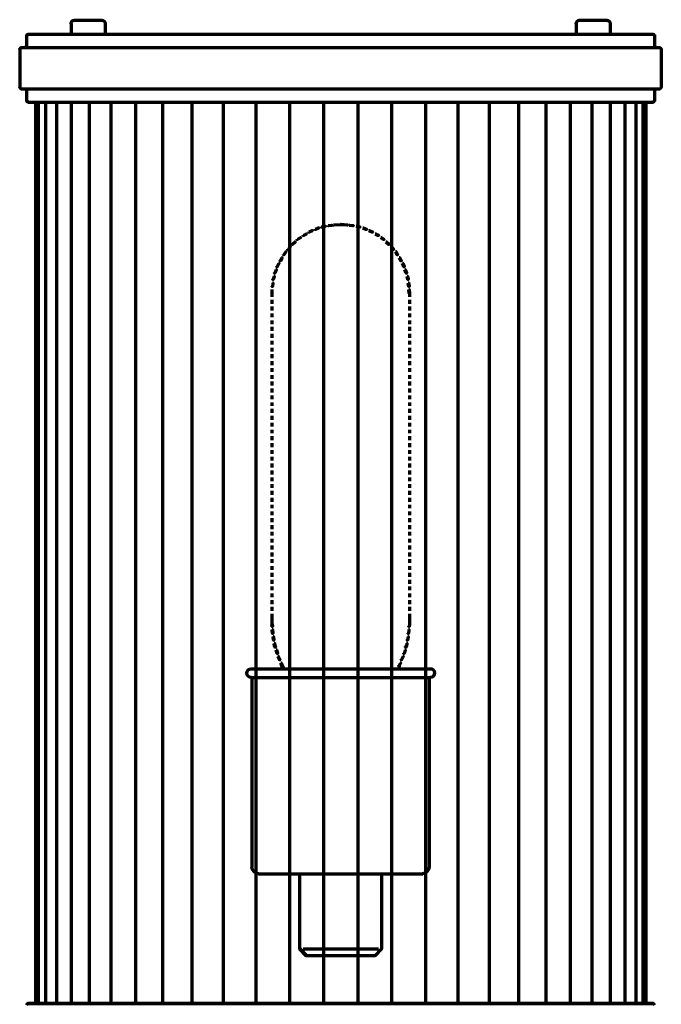
# Model space of a CAD drawing. Units: inches. Extents: x 1 to 6.9, y -9.7 to 17.7.
# Drawn here: x 1 to 6.9, y 8.7 to 17.7 of the extents above; entities that cross this region are included whole.
import ezdxf

# ---------------------------------------------------------------- set-up
doc = ezdxf.new("R2010")
doc.units = ezdxf.units.IN
doc.header["$MEASUREMENT"] = 0
doc.layers.add('Layer 1', color=7, linetype='Continuous')

# ---------------------------------------------------------------- blocks, each defined once
blk = doc.blocks.new('block 2')
at = {"layer": 'Layer 1', "color": 7, "lineweight": 70, "true_color": 0xffffff}
for points in [[(1.5068, 17.7357), (1.7664, 17.7357)], [(1.5118, 17.7407), (1.5118, 17.7308)], [(1.7614, 17.7407), (1.7614, 17.7308)], [(6.1269, 17.7357), (6.3865, 17.7357)], [(6.1319, 17.7407), (6.1319, 17.7308)], [(6.3815, 17.7407), (6.3815, 17.7308)], [(1.4818, 17.7074), (1.4818, 17.6042)], [(1.4818, 17.7074), (1.4818, 17.6974)], [(1.7947, 17.7108), (1.7947, 17.6974)], [(1.7947, 17.7074), (1.7947, 17.6042)], [(6.1019, 17.7074), (6.1019, 17.6974)], [(6.1019, 17.7074), (6.1019, 17.6042)], [(6.4115, 17.7108), (6.4115, 17.6974)], [(6.4115, 17.7074), (6.4115, 17.6042)], [(1.0757, 17.6009), (1.0757, 17.4944)], [(1.0757, 17.6009), (1.0757, 17.5909)], [(1.0874, 17.6092), (3.9533, 17.6092)], [(1.0924, 17.6142), (1.0924, 17.6042)], [(1.4768, 17.6092), (1.7997, 17.6092)], [(3.9433, 17.6092), (6.8093, 17.6092)], [(6.0969, 17.6092), (6.4164, 17.6092)], [(6.8043, 17.6142), (6.8043, 17.6042)], [(6.8176, 17.6009), (6.8176, 17.4944)], [(6.8176, 17.6009), (6.8176, 17.5909)], [(1.0125, 17.4744), (1.0125, 17.4645)], [(1.0125, 17.4744), (1.0125, 17.1216)], [(1.0241, 17.4861), (3.9533, 17.4861)], [(1.0291, 17.4911), (1.0291, 17.4811)], [(1.0624, 17.4911), (1.0624, 17.4811)], [(1.0757, 17.5044), (1.0757, 17.4944)], [(3.9433, 17.4861), (6.8692, 17.4861)], [(6.8176, 17.5044), (6.8176, 17.4944)], [(6.8342, 17.4911), (6.8342, 17.4811)], [(6.8641, 17.4911), (6.8641, 17.4811)], [(6.8808, 17.4744), (6.8808, 17.4645)], [(6.8808, 17.4744), (6.8808, 17.1216)], [(1.0125, 17.1316), (1.0125, 17.1216)], [(1.0241, 17.11), (3.9533, 17.11)], [(1.0291, 17.1149), (1.0291, 17.1049)], [(1.0624, 17.1149), (1.0624, 17.1049)], [(3.9433, 17.11), (6.8692, 17.11)], [(6.8342, 17.1149), (6.8342, 17.1049)], [(6.8641, 17.1149), (6.8641, 17.1049)], [(6.8808, 17.1316), (6.8808, 17.1216)], [(1.0757, 17.1016), (1.0757, 16.9951)], [(1.0757, 17.1016), (1.0757, 17.0916)], [(6.8176, 17.1016), (6.8176, 16.9951)], [(6.8176, 17.1016), (6.8176, 17.0916)], [(1.0757, 17.0051), (1.0757, 16.9951)], [(1.0874, 16.9868), (3.9533, 16.9868)], [(1.0924, 16.9918), (1.0924, 16.9818)], [(1.1556, 16.9918), (1.1556, 8.7435)], [(1.1822, 16.9918), (1.1822, 8.7435)], [(1.2488, 16.9918), (1.2488, 8.7435)], [(1.3487, 16.9918), (1.3487, 8.7435)], [(1.4818, 16.9951), (1.4818, 8.7402)], [(1.6482, 16.9951), (1.6482, 8.7402)], [(1.8446, 16.9918), (1.8446, 8.7435)], [(2.071, 16.9918), (2.071, 8.7435)], [(2.3173, 16.9918), (2.3173, 8.7435)], [(2.5869, 16.9918), (2.5869, 8.7435)], [(2.8731, 16.9918), (2.8731, 8.7435)], [(3.1728, 16.9918), (3.1728, 8.7435)], [(3.479, 16.9918), (3.479, 8.7435)], [(3.7919, 16.9918), (3.7919, 8.7435)], [(3.9433, 16.9868), (6.8093, 16.9868)], [(4.1047, 16.9918), (4.1047, 8.7435)], [(4.4143, 16.9918), (4.4143, 8.7435)], [(4.7238, 16.9918), (4.7238, 8.7435)], [(5.0201, 16.9918), (5.0201, 8.7435)], [(5.3064, 16.9918), (5.3064, 8.7435)], [(5.576, 16.9918), (5.576, 8.7435)], [(5.8256, 16.9918), (5.8256, 8.7435)], [(6.0486, 16.9918), (6.0486, 8.7435)], [(6.245, 16.9951), (6.245, 8.7402)], [(6.4115, 16.9951), (6.4115, 8.7402)], [(6.5479, 16.9918), (6.5479, 8.7435)], [(6.6478, 16.9918), (6.6478, 8.7435)], [(6.711, 16.9918), (6.711, 8.7435)], [(6.7377, 16.9918), (6.7377, 8.7435)], [(6.8043, 16.9918), (6.8043, 16.9818)], [(6.8176, 17.0051), (6.8176, 16.9951)], [(3.8035, 15.8534), (3.8068, 15.8534), (3.8068, 15.8501), (3.7735, 15.8434), (3.7702, 15.8434), (3.7702, 15.8468)], [(3.8035, 15.8534), (3.8068, 15.8534), (3.8068, 15.8501), (3.7735, 15.8434), (3.7702, 15.8434), (3.7702, 15.8468)], [(3.8634, 15.8634), (3.8667, 15.8634), (3.8667, 15.8601), (3.8368, 15.8567), (3.8335, 15.8567), (3.8335, 15.8601)], [(3.8634, 15.8634), (3.8667, 15.8634), (3.8667, 15.8601), (3.8368, 15.8567), (3.8335, 15.8567), (3.8335, 15.8601)], [(3.9466, 15.87), (3.95, 15.87), (3.95, 15.8667), (3.8867, 15.8634), (3.8834, 15.8634), (3.8834, 15.8667)], [(3.9466, 15.87), (3.95, 15.87), (3.95, 15.8667), (3.8867, 15.8634), (3.8834, 15.8634), (3.8834, 15.8667)], [(3.9466, 15.87), (3.95, 15.87), (4.0099, 15.8667), (4.0099, 15.8634), (4.0066, 15.8634), (3.9466, 15.8667)], [(3.9466, 15.87), (3.95, 15.87), (4.0099, 15.8667), (4.0099, 15.8634), (4.0066, 15.8634), (3.9466, 15.8667)], [(4.0265, 15.8634), (4.0298, 15.8634), (4.0631, 15.8601), (4.0631, 15.8567), (4.0598, 15.8567), (4.0265, 15.8601)], [(4.0265, 15.8634), (4.0298, 15.8634), (4.0631, 15.8601), (4.0631, 15.8567), (4.0598, 15.8567), (4.0265, 15.8601)], [(4.0898, 15.8534), (4.0931, 15.8534), (4.1231, 15.8468), (4.1231, 15.8434), (4.1197, 15.8434), (4.0898, 15.8501)], [(4.0898, 15.8534), (4.0931, 15.8534), (4.1231, 15.8468), (4.1231, 15.8434), (4.1197, 15.8434), (4.0898, 15.8501)], [(3.6304, 15.7835), (3.6337, 15.7835), (3.6337, 15.7802), (3.6071, 15.7669), (3.6038, 15.7669), (3.6038, 15.7702)], [(3.6304, 15.7835), (3.6337, 15.7835), (3.6337, 15.7802), (3.6071, 15.7669), (3.6038, 15.7669), (3.6038, 15.7702)], [(3.6837, 15.8134), (3.687, 15.8134), (3.687, 15.8101), (3.6604, 15.7968), (3.657, 15.7968), (3.657, 15.8001)], [(3.6837, 15.8134), (3.687, 15.8134), (3.687, 15.8101), (3.6604, 15.7968), (3.657, 15.7968), (3.657, 15.8001)], [(3.7436, 15.8368), (3.7469, 15.8368), (3.7469, 15.8334), (3.717, 15.8234), (3.7136, 15.8234), (3.7136, 15.8268)], [(3.7436, 15.8368), (3.7469, 15.8368), (3.7469, 15.8334), (3.717, 15.8234), (3.7136, 15.8234), (3.7136, 15.8268)], [(4.1497, 15.8368), (4.153, 15.8368), (4.183, 15.8268), (4.183, 15.8234), (4.1796, 15.8234), (4.1497, 15.8334)], [(4.1497, 15.8368), (4.153, 15.8368), (4.183, 15.8268), (4.183, 15.8234), (4.1796, 15.8234), (4.1497, 15.8334)], [(4.2063, 15.8134), (4.2096, 15.8134), (4.2396, 15.8001), (4.2396, 15.7968), (4.2362, 15.7968), (4.2063, 15.8101)], [(4.2063, 15.8134), (4.2096, 15.8134), (4.2396, 15.8001), (4.2396, 15.7968), (4.2362, 15.7968), (4.2063, 15.8101)], [(4.2629, 15.7835), (4.2662, 15.7835), (4.2928, 15.7702), (4.2928, 15.7669), (4.2895, 15.7669), (4.2629, 15.7802)], [(4.2629, 15.7835), (4.2662, 15.7835), (4.2928, 15.7702), (4.2928, 15.7669), (4.2895, 15.7669), (4.2629, 15.7802)], [(3.484, 15.667), (3.4873, 15.667), (3.4873, 15.6637), (3.4673, 15.6404), (3.464, 15.6404), (3.464, 15.6437)], [(3.484, 15.667), (3.4873, 15.667), (3.4873, 15.6637), (3.4673, 15.6404), (3.464, 15.6404), (3.464, 15.6437)], [(3.5272, 15.7103), (3.5306, 15.7103), (3.5306, 15.707), (3.5073, 15.687), (3.5039, 15.687), (3.5039, 15.6903)], [(3.5272, 15.7103), (3.5306, 15.7103), (3.5306, 15.707), (3.5073, 15.687), (3.5039, 15.687), (3.5039, 15.6903)], [(3.5771, 15.7502), (3.5805, 15.7502), (3.5805, 15.7469), (3.5539, 15.7303), (3.5506, 15.7303), (3.5506, 15.7336)], [(3.5771, 15.7502), (3.5805, 15.7502), (3.5805, 15.7469), (3.5539, 15.7303), (3.5506, 15.7303), (3.5506, 15.7336)], [(4.3161, 15.7502), (4.3194, 15.7502), (4.3427, 15.7336), (4.3427, 15.7303), (4.3394, 15.7303), (4.3161, 15.7469)], [(4.3161, 15.7502), (4.3194, 15.7502), (4.3427, 15.7336), (4.3427, 15.7303), (4.3394, 15.7303), (4.3161, 15.7469)], [(4.3627, 15.7103), (4.3661, 15.7103), (4.3894, 15.6903), (4.3894, 15.687), (4.386, 15.687), (4.3627, 15.707)], [(4.3627, 15.7103), (4.3661, 15.7103), (4.3894, 15.6903), (4.3894, 15.687), (4.386, 15.687), (4.3627, 15.707)], [(4.4093, 15.667), (4.4126, 15.667), (4.4326, 15.6437), (4.4326, 15.6404), (4.4293, 15.6404), (4.4093, 15.6637)], [(4.4093, 15.667), (4.4126, 15.667), (4.4326, 15.6437), (4.4326, 15.6404), (4.4293, 15.6404), (4.4093, 15.6637)], [(3.444, 15.6204), (3.4473, 15.6204), (3.4473, 15.6171), (3.4274, 15.5904), (3.4241, 15.5904), (3.4241, 15.5938)], [(3.444, 15.6204), (3.4473, 15.6204), (3.4473, 15.6171), (3.4274, 15.5904), (3.4241, 15.5904), (3.4241, 15.5938)], [(4.4493, 15.6204), (4.4526, 15.6204), (4.4692, 15.5938), (4.4692, 15.5904), (4.4659, 15.5904), (4.4493, 15.6171)], [(4.4493, 15.6204), (4.4526, 15.6204), (4.4692, 15.5938), (4.4692, 15.5904), (4.4659, 15.5904), (4.4493, 15.6171)], [(3.3808, 15.5139), (3.3841, 15.5139), (3.3841, 15.5106), (3.3674, 15.4806), (3.3641, 15.4806), (3.3641, 15.4839)], [(3.3808, 15.5139), (3.3841, 15.5139), (3.3841, 15.5106), (3.3674, 15.4806), (3.3641, 15.4806), (3.3641, 15.4839)], [(3.4074, 15.5672), (3.4107, 15.5672), (3.4107, 15.5638), (3.3974, 15.5372), (3.3941, 15.5372), (3.3941, 15.5405)], [(3.4074, 15.5672), (3.4107, 15.5672), (3.4107, 15.5638), (3.3974, 15.5372), (3.3941, 15.5372), (3.3941, 15.5405)], [(4.4826, 15.5672), (4.4859, 15.5672), (4.5025, 15.5405), (4.5025, 15.5372), (4.4992, 15.5372), (4.4826, 15.5638)], [(4.4826, 15.5672), (4.4859, 15.5672), (4.5025, 15.5405), (4.5025, 15.5372), (4.4992, 15.5372), (4.4826, 15.5638)], [(4.5125, 15.5139), (4.5158, 15.5139), (4.5291, 15.4839), (4.5291, 15.4806), (4.5258, 15.4806), (4.5125, 15.5106)], [(4.5125, 15.5139), (4.5158, 15.5139), (4.5291, 15.4839), (4.5291, 15.4806), (4.5258, 15.4806), (4.5125, 15.5106)], [(3.3375, 15.3974), (3.3408, 15.3974), (3.3408, 15.3941), (3.3308, 15.3641), (3.3275, 15.3641), (3.3275, 15.3674)], [(3.3375, 15.3974), (3.3408, 15.3974), (3.3408, 15.3941), (3.3308, 15.3641), (3.3275, 15.3641), (3.3275, 15.3674)], [(3.3541, 15.4573), (3.3575, 15.4573), (3.3575, 15.454), (3.3475, 15.424), (3.3442, 15.424), (3.3442, 15.4274)], [(3.3541, 15.4573), (3.3575, 15.4573), (3.3575, 15.454), (3.3475, 15.424), (3.3442, 15.424), (3.3442, 15.4274)], [(4.5358, 15.4573), (4.5391, 15.4573), (4.5491, 15.4274), (4.5491, 15.424), (4.5458, 15.424), (4.5358, 15.454)], [(4.5358, 15.4573), (4.5391, 15.4573), (4.5491, 15.4274), (4.5491, 15.424), (4.5458, 15.424), (4.5358, 15.454)], [(4.5558, 15.3974), (4.5591, 15.3974), (4.5657, 15.3674), (4.5657, 15.3641), (4.5624, 15.3641), (4.5558, 15.3941)], [(4.5558, 15.3974), (4.5591, 15.3974), (4.5657, 15.3674), (4.5657, 15.3641), (4.5624, 15.3641), (4.5558, 15.3941)], [(3.3242, 15.3342), (3.3275, 15.3342), (3.3275, 15.3308), (3.3242, 15.3008), (3.3209, 15.3008), (3.3209, 15.3042)], [(3.3242, 15.3342), (3.3275, 15.3342), (3.3275, 15.3308), (3.3242, 15.3008), (3.3209, 15.3008), (3.3209, 15.3042)], [(4.5657, 15.3342), (4.5691, 15.3342), (4.5757, 15.3042), (4.5757, 15.3008), (4.5724, 15.3008), (4.5657, 15.3308)], [(4.5657, 15.3342), (4.5691, 15.3342), (4.5757, 15.3042), (4.5757, 15.3008), (4.5724, 15.3008), (4.5657, 15.3308)], [(3.3192, 15.2742), (3.3192, 15.2376)], [(3.3192, 15.2742), (3.3192, 15.2376)], [(3.3192, 15.2409), (3.3192, 15.2076)], [(3.3192, 15.2409), (3.3192, 15.2076)], [(4.5724, 15.2742), (4.5757, 15.2742), (4.5791, 15.2409), (4.5791, 15.2376), (4.5757, 15.2376), (4.5724, 15.2709)], [(4.5724, 15.2742), (4.5757, 15.2742), (4.5791, 15.2409), (4.5791, 15.2376), (4.5757, 15.2376), (4.5724, 15.2709)], [(4.5774, 15.2409), (4.5774, 15.2076)], [(4.5774, 15.2409), (4.5774, 15.2076)], [(3.3192, 15.181), (3.3192, 15.1444)], [(3.3192, 15.181), (3.3192, 15.1444)], [(4.5774, 15.181), (4.5774, 15.1444)], [(4.5774, 15.181), (4.5774, 15.1444)], [(3.3192, 15.1178), (3.3192, 15.0812)], [(3.3192, 15.1178), (3.3192, 15.0812)], [(3.3192, 15.0545), (3.3192, 15.0213)], [(3.3192, 15.0545), (3.3192, 15.0213)], [(4.5774, 15.1178), (4.5774, 15.0812)], [(4.5774, 15.1178), (4.5774, 15.0812)], [(4.5774, 15.0545), (4.5774, 15.0213)], [(4.5774, 15.0545), (4.5774, 15.0213)], [(3.3192, 14.9913), (3.3192, 14.958)], [(3.3192, 14.9913), (3.3192, 14.958)], [(4.5774, 14.9913), (4.5774, 14.958)], [(4.5774, 14.9913), (4.5774, 14.958)], [(3.3192, 14.9314), (3.3192, 14.8948)], [(3.3192, 14.9314), (3.3192, 14.8948)], [(3.3192, 14.8681), (3.3192, 14.8315)], [(3.3192, 14.8681), (3.3192, 14.8315)], [(4.5774, 14.9314), (4.5774, 14.8948)], [(4.5774, 14.9314), (4.5774, 14.8948)], [(4.5774, 14.8681), (4.5774, 14.8315)], [(4.5774, 14.8681), (4.5774, 14.8315)], [(3.3192, 14.8049), (3.3192, 14.7716)], [(3.3192, 14.8049), (3.3192, 14.7716)], [(4.5774, 14.8049), (4.5774, 14.7716)], [(4.5774, 14.8049), (4.5774, 14.7716)], [(3.3192, 14.7416), (3.3192, 14.7083)], [(3.3192, 14.7416), (3.3192, 14.7083)], [(3.3192, 14.6817), (3.3192, 14.6451)], [(3.3192, 14.6817), (3.3192, 14.6451)], [(4.5774, 14.7416), (4.5774, 14.7083)], [(4.5774, 14.7416), (4.5774, 14.7083)], [(4.5774, 14.6817), (4.5774, 14.6451)], [(4.5774, 14.6817), (4.5774, 14.6451)], [(3.3192, 14.6185), (3.3192, 14.5819)], [(3.3192, 14.6185), (3.3192, 14.5819)], [(4.5774, 14.6185), (4.5774, 14.5819)], [(4.5774, 14.6185), (4.5774, 14.5819)], [(3.3192, 14.5552), (3.3192, 14.522)], [(3.3192, 14.5552), (3.3192, 14.522)], [(4.5774, 14.5552), (4.5774, 14.522)], [(4.5774, 14.5552), (4.5774, 14.522)], [(3.3192, 14.492), (3.3192, 14.4587)], [(3.3192, 14.492), (3.3192, 14.4587)], [(3.3192, 14.4321), (3.3192, 14.3955)], [(3.3192, 14.4321), (3.3192, 14.3955)], [(4.5774, 14.492), (4.5774, 14.4587)], [(4.5774, 14.492), (4.5774, 14.4587)], [(4.5774, 14.4321), (4.5774, 14.3955)], [(4.5774, 14.4321), (4.5774, 14.3955)], [(3.3192, 14.3688), (3.3192, 14.3322)], [(3.3192, 14.3688), (3.3192, 14.3322)], [(4.5774, 14.3688), (4.5774, 14.3322)], [(4.5774, 14.3688), (4.5774, 14.3322)], [(3.3192, 14.3056), (3.3192, 14.2723)], [(3.3192, 14.3056), (3.3192, 14.2723)], [(3.3192, 14.2424), (3.3192, 14.2091)], [(3.3192, 14.2424), (3.3192, 14.2091)], [(4.5774, 14.3056), (4.5774, 14.2723)], [(4.5774, 14.3056), (4.5774, 14.2723)], [(4.5774, 14.2424), (4.5774, 14.2091)], [(4.5774, 14.2424), (4.5774, 14.2091)], [(3.3192, 14.1824), (3.3192, 14.1458)], [(3.3192, 14.1824), (3.3192, 14.1458)], [(4.5774, 14.1824), (4.5774, 14.1458)], [(4.5774, 14.1824), (4.5774, 14.1458)], [(3.3192, 14.1192), (3.3192, 14.0826)], [(3.3192, 14.1192), (3.3192, 14.0826)], [(3.3192, 14.0559), (3.3192, 14.0227)], [(3.3192, 14.0559), (3.3192, 14.0227)], [(4.5774, 14.1192), (4.5774, 14.0826)], [(4.5774, 14.1192), (4.5774, 14.0826)], [(4.5774, 14.0559), (4.5774, 14.0227)], [(4.5774, 14.0559), (4.5774, 14.0227)], [(3.3192, 13.9927), (3.3192, 13.9594)], [(3.3192, 13.9927), (3.3192, 13.9594)], [(4.5774, 13.9927), (4.5774, 13.9594)], [(4.5774, 13.9927), (4.5774, 13.9594)], [(3.3192, 13.9328), (3.3192, 13.8962)], [(3.3192, 13.9328), (3.3192, 13.8962)], [(3.3192, 13.8696), (3.3192, 13.8329)], [(3.3192, 13.8696), (3.3192, 13.8329)], [(4.5774, 13.9328), (4.5774, 13.8962)], [(4.5774, 13.9328), (4.5774, 13.8962)], [(4.5774, 13.8696), (4.5774, 13.8329)], [(4.5774, 13.8696), (4.5774, 13.8329)], [(3.3192, 13.8063), (3.3192, 13.773)], [(3.3192, 13.8063), (3.3192, 13.773)], [(4.5774, 13.8063), (4.5774, 13.773)], [(4.5774, 13.8063), (4.5774, 13.773)], [(3.3192, 13.7431), (3.3192, 13.7098)], [(3.3192, 13.7431), (3.3192, 13.7098)], [(3.3192, 13.6831), (3.3192, 13.6465)], [(3.3192, 13.6831), (3.3192, 13.6465)], [(4.5774, 13.7431), (4.5774, 13.7098)], [(4.5774, 13.7431), (4.5774, 13.7098)], [(4.5774, 13.6831), (4.5774, 13.6465)], [(4.5774, 13.6831), (4.5774, 13.6465)], [(3.3192, 13.6199), (3.3192, 13.5833)], [(3.3192, 13.6199), (3.3192, 13.5833)], [(4.5774, 13.6199), (4.5774, 13.5833)], [(4.5774, 13.6199), (4.5774, 13.5833)], [(3.3192, 13.5567), (3.3192, 13.5234)], [(3.3192, 13.5567), (3.3192, 13.5234)], [(4.5774, 13.5567), (4.5774, 13.5234)], [(4.5774, 13.5567), (4.5774, 13.5234)], [(3.3192, 13.4934), (3.3192, 13.4601)], [(3.3192, 13.4934), (3.3192, 13.4601)], [(3.3192, 13.4335), (3.3192, 13.3969)], [(3.3192, 13.4335), (3.3192, 13.3969)], [(4.5774, 13.4934), (4.5774, 13.4601)], [(4.5774, 13.4934), (4.5774, 13.4601)], [(4.5774, 13.4335), (4.5774, 13.3969)], [(4.5774, 13.4335), (4.5774, 13.3969)], [(3.3192, 13.3703), (3.3192, 13.3336)], [(3.3192, 13.3703), (3.3192, 13.3336)], [(4.5774, 13.3703), (4.5774, 13.3336)], [(4.5774, 13.3703), (4.5774, 13.3336)], [(3.3192, 13.307), (3.3192, 13.2737)], [(3.3192, 13.307), (3.3192, 13.2737)], [(3.3192, 13.2438), (3.3192, 13.2105)], [(3.3192, 13.2438), (3.3192, 13.2105)], [(4.5774, 13.307), (4.5774, 13.2737)], [(4.5774, 13.307), (4.5774, 13.2737)], [(4.5774, 13.2438), (4.5774, 13.2105)], [(4.5774, 13.2438), (4.5774, 13.2105)], [(3.3192, 13.1839), (3.3192, 13.1472)], [(3.3192, 13.1839), (3.3192, 13.1472)], [(4.5774, 13.1839), (4.5774, 13.1472)], [(4.5774, 13.1839), (4.5774, 13.1472)], [(3.3192, 13.1206), (3.3192, 13.084)], [(3.3192, 13.1206), (3.3192, 13.084)], [(3.3192, 13.0574), (3.3192, 13.0241)], [(3.3192, 13.0574), (3.3192, 13.0241)], [(4.5774, 13.1206), (4.5774, 13.084)], [(4.5774, 13.1206), (4.5774, 13.084)], [(4.5774, 13.0574), (4.5774, 13.0241)], [(4.5774, 13.0574), (4.5774, 13.0241)], [(3.3192, 12.9941), (3.3192, 12.9608)], [(3.3192, 12.9941), (3.3192, 12.9608)], [(4.5774, 12.9941), (4.5774, 12.9608)], [(4.5774, 12.9941), (4.5774, 12.9608)], [(3.3192, 12.9342), (3.3192, 12.8976)], [(3.3192, 12.9342), (3.3192, 12.8976)], [(4.5774, 12.9342), (4.5774, 12.8976)], [(4.5774, 12.9342), (4.5774, 12.8976)], [(3.3192, 12.871), (3.3192, 12.8343)], [(3.3192, 12.871), (3.3192, 12.8343)], [(3.3192, 12.8077), (3.3192, 12.7744)], [(3.3192, 12.8077), (3.3192, 12.7744)], [(4.5774, 12.871), (4.5774, 12.8343)], [(4.5774, 12.871), (4.5774, 12.8343)], [(4.5774, 12.8077), (4.5774, 12.7744)], [(4.5774, 12.8077), (4.5774, 12.7744)], [(3.3192, 12.7445), (3.3192, 12.7112)], [(3.3192, 12.7445), (3.3192, 12.7112)], [(4.5774, 12.7445), (4.5774, 12.7112)], [(4.5774, 12.7445), (4.5774, 12.7112)], [(3.3192, 12.6846), (3.3192, 12.648)], [(3.3192, 12.6846), (3.3192, 12.648)], [(3.3192, 12.6213), (3.3192, 12.5847)], [(3.3192, 12.6213), (3.3192, 12.5847)], [(4.5774, 12.6846), (4.5774, 12.648)], [(4.5774, 12.6846), (4.5774, 12.648)], [(4.5774, 12.6213), (4.5774, 12.5847)], [(4.5774, 12.6213), (4.5774, 12.5847)], [(3.3192, 12.5581), (3.3192, 12.5248)], [(3.3192, 12.5581), (3.3192, 12.5248)], [(4.5774, 12.5581), (4.5774, 12.5248)], [(4.5774, 12.5581), (4.5774, 12.5248)], [(3.3192, 12.4948), (3.3192, 12.4616)], [(3.3192, 12.4948), (3.3192, 12.4616)], [(3.3192, 12.4349), (3.3192, 12.3983)], [(3.3192, 12.4349), (3.3192, 12.3983)], [(4.5774, 12.4948), (4.5774, 12.4616)], [(4.5774, 12.4948), (4.5774, 12.4616)], [(4.5774, 12.4349), (4.5774, 12.3983)], [(4.5774, 12.4349), (4.5774, 12.3983)], [(3.3192, 12.3717), (3.3192, 12.3351)], [(3.3192, 12.3717), (3.3192, 12.3351)], [(4.5774, 12.3717), (4.5774, 12.3351)], [(4.5774, 12.3717), (4.5774, 12.3351)], [(3.3192, 12.3084), (3.3192, 12.2751)], [(3.3192, 12.3084), (3.3192, 12.2751)], [(3.3192, 12.2884), (3.3192, 12.2119)], [(3.3192, 12.2884), (3.3192, 12.2119)], [(3.3192, 12.2452), (3.3192, 12.2286)], [(3.3192, 12.2452), (3.3192, 12.2286)], [(4.5774, 12.3084), (4.5774, 12.2751)], [(4.5774, 12.3084), (4.5774, 12.2751)], [(4.5774, 12.2884), (4.5774, 12.2119)], [(4.5774, 12.2884), (4.5774, 12.2119)], [(4.5774, 12.2452), (4.5774, 12.2286)], [(4.5774, 12.2452), (4.5774, 12.2286)], [(3.3175, 12.2152), (3.3209, 12.2152), (3.3242, 12.1952), (3.3242, 12.1919), (3.3209, 12.1919), (3.3175, 12.2119)], [(3.3175, 12.2152), (3.3209, 12.2152), (3.3242, 12.1952), (3.3242, 12.1919), (3.3209, 12.1919), (3.3175, 12.2119)], [(3.3209, 12.1653), (3.3242, 12.1653), (3.3275, 12.132), (3.3275, 12.1287), (3.3242, 12.1287), (3.3209, 12.162)], [(3.3209, 12.1653), (3.3242, 12.1653), (3.3275, 12.132), (3.3275, 12.1287), (3.3242, 12.1287), (3.3209, 12.162)], [(4.5691, 12.1653), (4.5724, 12.1653), (4.5724, 12.162), (4.5691, 12.1287), (4.5657, 12.1287), (4.5657, 12.132)], [(4.5691, 12.1653), (4.5724, 12.1653), (4.5724, 12.162), (4.5691, 12.1287), (4.5657, 12.1287), (4.5657, 12.132)], [(4.5757, 12.2152), (4.5791, 12.2152), (4.5791, 12.2119), (4.5757, 12.1919), (4.5724, 12.1919), (4.5724, 12.1952)], [(4.5757, 12.2152), (4.5791, 12.2152), (4.5791, 12.2119), (4.5757, 12.1919), (4.5724, 12.1919), (4.5724, 12.1952)], [(3.3308, 12.1021), (3.3342, 12.1021), (3.3375, 12.0721), (3.3375, 12.0688), (3.3342, 12.0688), (3.3308, 12.0987)], [(3.3308, 12.1021), (3.3342, 12.1021), (3.3375, 12.0721), (3.3375, 12.0688), (3.3342, 12.0688), (3.3308, 12.0987)], [(4.5624, 12.1021), (4.5657, 12.1021), (4.5657, 12.0987), (4.5591, 12.0688), (4.5558, 12.0688), (4.5558, 12.0721)], [(4.5624, 12.1021), (4.5657, 12.1021), (4.5657, 12.0987), (4.5591, 12.0688), (4.5558, 12.0688), (4.5558, 12.0721)], [(3.3408, 12.0421), (3.3442, 12.0421), (3.3475, 12.0188), (3.3475, 12.0155), (3.3442, 12.0155), (3.3408, 12.0388)], [(3.3408, 12.0421), (3.3442, 12.0421), (3.3475, 12.0188), (3.3475, 12.0155), (3.3442, 12.0155), (3.3408, 12.0388)], [(3.3442, 12.0188), (3.3475, 12.0188), (3.3508, 12.0089), (3.3508, 12.0055), (3.3475, 12.0055), (3.3442, 12.0155)], [(3.3442, 12.0188), (3.3475, 12.0188), (3.3508, 12.0089), (3.3508, 12.0055), (3.3475, 12.0055), (3.3442, 12.0155)], [(3.3575, 11.9789), (3.3608, 11.9789), (3.3708, 11.9489), (3.3708, 11.9456), (3.3674, 11.9456), (3.3575, 11.9756)], [(3.3575, 11.9789), (3.3608, 11.9789), (3.3708, 11.9489), (3.3708, 11.9456), (3.3674, 11.9456), (3.3575, 11.9756)], [(4.5358, 11.9789), (4.5391, 11.9789), (4.5391, 11.9756), (4.5291, 11.9456), (4.5258, 11.9456), (4.5258, 11.9489)], [(4.5358, 11.9789), (4.5391, 11.9789), (4.5391, 11.9756), (4.5291, 11.9456), (4.5258, 11.9456), (4.5258, 11.9489)], [(4.5458, 12.0188), (4.5491, 12.0188), (4.5491, 12.0155), (4.5458, 12.0055), (4.5425, 12.0055), (4.5425, 12.0089)], [(4.5458, 12.0188), (4.5491, 12.0188), (4.5491, 12.0155), (4.5458, 12.0055), (4.5425, 12.0055), (4.5425, 12.0089)], [(4.5491, 12.0421), (4.5524, 12.0421), (4.5524, 12.0388), (4.5491, 12.0155), (4.5458, 12.0155), (4.5458, 12.0188)], [(4.5491, 12.0421), (4.5524, 12.0421), (4.5524, 12.0388), (4.5491, 12.0155), (4.5458, 12.0155), (4.5458, 12.0188)], [(3.3741, 11.9223), (3.3775, 11.9223), (3.3908, 11.8923), (3.3908, 11.889), (3.3874, 11.889), (3.3741, 11.919)], [(3.3741, 11.9223), (3.3775, 11.9223), (3.3908, 11.8923), (3.3908, 11.889), (3.3874, 11.889), (3.3741, 11.919)], [(4.5158, 11.9223), (4.5191, 11.9223), (4.5191, 11.919), (4.5058, 11.889), (4.5025, 11.889), (4.5025, 11.8923)], [(4.5158, 11.9223), (4.5191, 11.9223), (4.5191, 11.919), (4.5058, 11.889), (4.5025, 11.889), (4.5025, 11.8923)], [(3.1278, 11.8075), (3.95, 11.8075)], [(3.1278, 11.8075), (3.95, 11.8075)], [(3.1295, 11.8091), (3.1295, 11.8058)], [(3.1295, 11.8091), (3.1295, 11.8058)], [(3.4007, 11.8624), (3.4041, 11.8624), (3.414, 11.8358), (3.414, 11.8324), (3.4107, 11.8324), (3.4007, 11.8591)], [(3.4007, 11.8624), (3.4041, 11.8624), (3.414, 11.8358), (3.414, 11.8324), (3.4107, 11.8324), (3.4007, 11.8591)], [(3.4107, 11.8358), (3.414, 11.8358), (3.4241, 11.8091), (3.4241, 11.8058), (3.4207, 11.8058), (3.4107, 11.8324)], [(3.4107, 11.8358), (3.414, 11.8358), (3.4241, 11.8091), (3.4241, 11.8058), (3.4207, 11.8058), (3.4107, 11.8324)], [(3.4207, 11.8075), (3.454, 11.8075)], [(3.4207, 11.8075), (3.454, 11.8075)], [(3.484, 11.8075), (3.5172, 11.8075)], [(3.484, 11.8075), (3.5172, 11.8075)], [(3.5439, 11.8075), (3.5805, 11.8075)], [(3.5439, 11.8075), (3.5805, 11.8075)], [(3.6071, 11.8075), (3.6404, 11.8075)], [(3.6071, 11.8075), (3.6404, 11.8075)], [(3.6704, 11.8075), (3.7037, 11.8075)], [(3.6704, 11.8075), (3.7037, 11.8075)], [(3.7336, 11.8075), (3.7669, 11.8075)], [(3.7336, 11.8075), (3.7669, 11.8075)], [(3.7935, 11.8075), (3.8301, 11.8075)], [(3.7935, 11.8075), (3.8301, 11.8075)], [(3.8568, 11.8075), (3.8901, 11.8075)], [(3.8568, 11.8075), (3.8901, 11.8075)], [(3.92, 11.8075), (3.95, 11.8075)], [(3.92, 11.8075), (3.95, 11.8075)], [(3.9466, 11.8075), (3.9766, 11.8075)], [(3.9466, 11.8075), (4.7655, 11.8075)], [(3.9466, 11.8075), (3.9766, 11.8075)], [(3.9466, 11.8075), (4.7655, 11.8075)], [(4.0032, 11.8075), (4.0365, 11.8075)], [(4.0032, 11.8075), (4.0365, 11.8075)], [(4.0665, 11.8075), (4.0997, 11.8075)], [(4.0665, 11.8075), (4.0997, 11.8075)], [(4.1297, 11.8075), (4.163, 11.8075)], [(4.1297, 11.8075), (4.163, 11.8075)], [(4.1896, 11.8075), (4.2263, 11.8075)], [(4.1896, 11.8075), (4.2263, 11.8075)], [(4.2529, 11.8075), (4.2861, 11.8075)], [(4.2529, 11.8075), (4.2861, 11.8075)], [(4.3161, 11.8075), (4.3494, 11.8075)], [(4.3161, 11.8075), (4.3494, 11.8075)], [(4.3794, 11.8075), (4.4126, 11.8075)], [(4.3794, 11.8075), (4.4126, 11.8075)], [(4.4393, 11.8075), (4.4759, 11.8075)], [(4.4393, 11.8075), (4.4759, 11.8075)], [(4.4792, 11.8358), (4.4826, 11.8358), (4.4826, 11.8324), (4.4759, 11.8058), (4.4725, 11.8058), (4.4725, 11.8091)], [(4.4792, 11.8358), (4.4826, 11.8358), (4.4826, 11.8324), (4.4759, 11.8058), (4.4725, 11.8058), (4.4725, 11.8091)], [(4.4925, 11.8624), (4.4959, 11.8624), (4.4959, 11.8591), (4.4826, 11.8324), (4.4792, 11.8324), (4.4792, 11.8358)], [(4.4925, 11.8624), (4.4959, 11.8624), (4.4959, 11.8591), (4.4826, 11.8324), (4.4792, 11.8324), (4.4792, 11.8358)], [(4.7638, 11.8091), (4.7638, 11.8058)], [(4.7638, 11.8091), (4.7638, 11.8058)], [(3.1278, 11.7276), (3.95, 11.7276)], [(3.1278, 11.7276), (3.95, 11.7276)], [(3.1361, 11.7293), (3.1361, 9.995)], [(3.1361, 11.7293), (3.1361, 9.995)], [(3.9466, 11.7276), (4.7688, 11.7276)], [(3.9466, 11.7276), (4.7688, 11.7276)], [(4.7571, 11.7293), (4.7571, 9.995)], [(4.7571, 11.7293), (4.7571, 9.995)], [(4.7671, 11.7293), (4.7671, 11.7259)], [(4.7671, 11.7293), (4.7671, 11.7259)], [(3.1977, 9.9335), (3.95, 9.9335)], [(3.1977, 9.9335), (3.95, 9.9335)], [(3.5705, 9.9335), (3.95, 9.9335)], [(3.5705, 9.9335), (3.95, 9.9335)], [(3.5722, 9.9351), (3.5722, 9.2461)], [(3.5722, 9.9351), (3.5722, 9.2461)], [(3.9466, 9.9335), (4.3228, 9.9335)], [(3.9466, 9.9335), (4.6989, 9.9335)], [(3.9466, 9.9335), (4.3228, 9.9335)], [(3.9466, 9.9335), (4.6989, 9.9335)], [(4.3211, 9.9351), (4.3211, 9.2461)], [(4.3211, 9.9351), (4.3211, 9.2461)], [(3.5705, 9.2495), (3.5738, 9.2495), (3.6371, 9.1862), (3.6371, 9.1829), (3.6337, 9.1829), (3.5705, 9.2461)], [(3.5705, 9.2495), (3.5738, 9.2495), (3.6371, 9.1862), (3.6371, 9.1829), (3.6337, 9.1829), (3.5705, 9.2461)], [(3.6038, 9.2478), (3.95, 9.2478)], [(3.6038, 9.2478), (3.95, 9.2478)], [(3.6337, 9.1845), (3.95, 9.1845)], [(3.6337, 9.1845), (3.95, 9.1845)], [(3.9466, 9.2478), (4.2928, 9.2478)], [(3.9466, 9.2478), (4.2928, 9.2478)], [(3.9466, 9.1845), (4.2595, 9.1845)], [(3.9466, 9.1845), (4.2595, 9.1845)], [(4.3194, 9.2495), (4.3228, 9.2495), (4.3228, 9.2461), (4.2595, 9.1829), (4.2562, 9.1829), (4.2562, 9.1862)], [(4.3194, 9.2495), (4.3228, 9.2495), (4.3228, 9.2461), (4.2595, 9.1829), (4.2562, 9.1829), (4.2562, 9.1862)], [(1.4818, 8.845), (1.4818, 8.7418)], [(1.4818, 8.845), (1.4818, 8.835)], [(6.4115, 8.8483), (6.4115, 8.835)], [(6.4115, 8.845), (6.4115, 8.7418)], [(1.0874, 8.7485), (3.9533, 8.7485)], [(1.0874, 8.7468), (3.9533, 8.7468)], [(1.0924, 8.7535), (1.0924, 8.7435)], [(1.0924, 8.7518), (1.0924, 8.7418)], [(1.4768, 8.7468), (1.7997, 8.7468)], [(3.9433, 8.7485), (6.8093, 8.7485)], [(3.9433, 8.7468), (6.8093, 8.7468)], [(6.0969, 8.7468), (6.4164, 8.7468)], [(6.8043, 8.7535), (6.8043, 8.7435)], [(6.8043, 8.7518), (6.8043, 8.7418)]]:
    blk.add_lwpolyline(points, dxfattribs=at)
for points in [[(1.4818, 17.7041), (1.4818, 17.7213), (1.4956, 17.7354), (1.5129, 17.7357)], [(1.7631, 17.7357), (1.7803, 17.7357), (1.7944, 17.7219), (1.7947, 17.7047)], [(6.1019, 17.7041), (6.1019, 17.7213), (6.115, 17.7354), (6.1314, 17.7357)], [(6.3815, 17.7357), (6.3979, 17.7357), (6.4112, 17.7219), (6.4115, 17.7047)], [(1.0757, 17.5945), (1.0759, 17.6027), (1.0833, 17.6092), (1.0924, 17.6092)], [(6.8026, 17.6092), (6.8108, 17.6092), (6.8174, 17.6027), (6.8176, 17.5945)], [(1.0125, 17.4697), (1.0126, 17.4788), (1.0201, 17.4861), (1.0291, 17.4861)], [(1.0757, 17.5008), (1.0756, 17.4926), (1.0689, 17.4861), (1.0607, 17.4861)], [(6.8342, 17.4861), (6.8251, 17.4861), (6.8177, 17.4926), (6.8176, 17.5008)], [(6.8658, 17.4861), (6.874, 17.4861), (6.8807, 17.4788), (6.8808, 17.4697)], [(1.0288, 17.11), (1.0197, 17.1101), (1.0125, 17.1175), (1.0125, 17.1266)], [(1.061, 17.1099), (1.0692, 17.1098), (1.0757, 17.1031), (1.0757, 17.095)], [(6.8176, 17.095), (6.8176, 17.1031), (6.8248, 17.1098), (6.8339, 17.1099)], [(6.8808, 17.1266), (6.8808, 17.1175), (6.8743, 17.1101), (6.8661, 17.11)], [(1.0921, 16.9868), (1.083, 16.9869), (1.0757, 16.9936), (1.0757, 17.0018)], [(6.8176, 17.0018), (6.8176, 16.9936), (6.811, 16.9869), (6.8028, 16.9868)], [(1.0757, 8.7322), (1.0759, 8.7412), (1.0833, 8.7485), (1.0924, 8.7485)], [(1.0757, 8.7321), (1.0759, 8.7403), (1.0833, 8.7468), (1.0924, 8.7468)], [(6.8026, 8.7485), (6.8108, 8.7485), (6.8174, 8.7412), (6.8176, 8.7322)], [(6.8026, 8.7468), (6.8108, 8.7468), (6.8174, 8.7403), (6.8176, 8.7321)]]:
    blk.add_open_spline(points, degree=3, dxfattribs=at)
for points, knots in [([(3.1278, 11.7276), (3.1066, 11.7276), (3.0895, 11.7455), (3.0895, 11.7675), (3.0895, 11.7896), (3.1066, 11.8075), (3.1278, 11.8075), (3.1282, 11.8075), (3.1287, 11.8075), (3.1291, 11.8074)], [0, 0, 0, 0, 1, 1, 1, 2, 2, 2, 3, 3, 3, 3]), ([(3.1278, 11.7276), (3.1066, 11.7276), (3.0895, 11.7455), (3.0895, 11.7675), (3.0895, 11.7896), (3.1066, 11.8075), (3.1278, 11.8075), (3.1282, 11.8075), (3.1287, 11.8075), (3.1291, 11.8074)], [0, 0, 0, 0, 1, 1, 1, 2, 2, 2, 3, 3, 3, 3]), ([(4.7658, 11.8074), (4.7878, 11.8082), (4.8063, 11.791), (4.8071, 11.7689), (4.8078, 11.7469), (4.7906, 11.7284), (4.7685, 11.7276), (4.7681, 11.7276), (4.7676, 11.7276), (4.7671, 11.7276)], [0, 0, 0, 0, 1, 1, 1, 2, 2, 2, 3, 3, 3, 3]), ([(4.7658, 11.8074), (4.7878, 11.8082), (4.8063, 11.791), (4.8071, 11.7689), (4.8078, 11.7469), (4.7906, 11.7284), (4.7685, 11.7276), (4.7681, 11.7276), (4.7676, 11.7276), (4.7671, 11.7276)], [0, 0, 0, 0, 1, 1, 1, 2, 2, 2, 3, 3, 3, 3]), ([(3.1977, 9.9335), (3.1637, 9.9335), (3.1361, 9.9618), (3.1361, 9.9967), (3.1361, 9.9967), (3.1361, 9.9967), (3.1361, 9.9967)], [0, 0, 0, 0, 1, 1, 1, 2, 2, 2, 2]), ([(3.1977, 9.9335), (3.1637, 9.9335), (3.1361, 9.9618), (3.1361, 9.9967), (3.1361, 9.9967), (3.1361, 9.9967), (3.1361, 9.9967)], [0, 0, 0, 0, 1, 1, 1, 2, 2, 2, 2]), ([(4.7571, 9.9967), (4.7571, 9.9618), (4.7296, 9.9335), (4.6955, 9.9335), (4.6955, 9.9335), (4.6955, 9.9335), (4.6955, 9.9335)], [0, 0, 0, 0, 1, 1, 1, 2, 2, 2, 2]), ([(4.7571, 9.9967), (4.7571, 9.9618), (4.7296, 9.9335), (4.6955, 9.9335), (4.6955, 9.9335), (4.6955, 9.9335), (4.6955, 9.9335)], [0, 0, 0, 0, 1, 1, 1, 2, 2, 2, 2])]:
    blk.add_open_spline(points, degree=3, knots=knots, dxfattribs=at)

msp = doc.modelspace()

# ---------------------------------------------------------------- block references
at = {"layer": 'Layer 1'}
msp.add_blockref('block 2', (0, 0), dxfattribs=at)

doc.saveas('drawing.dxf')
